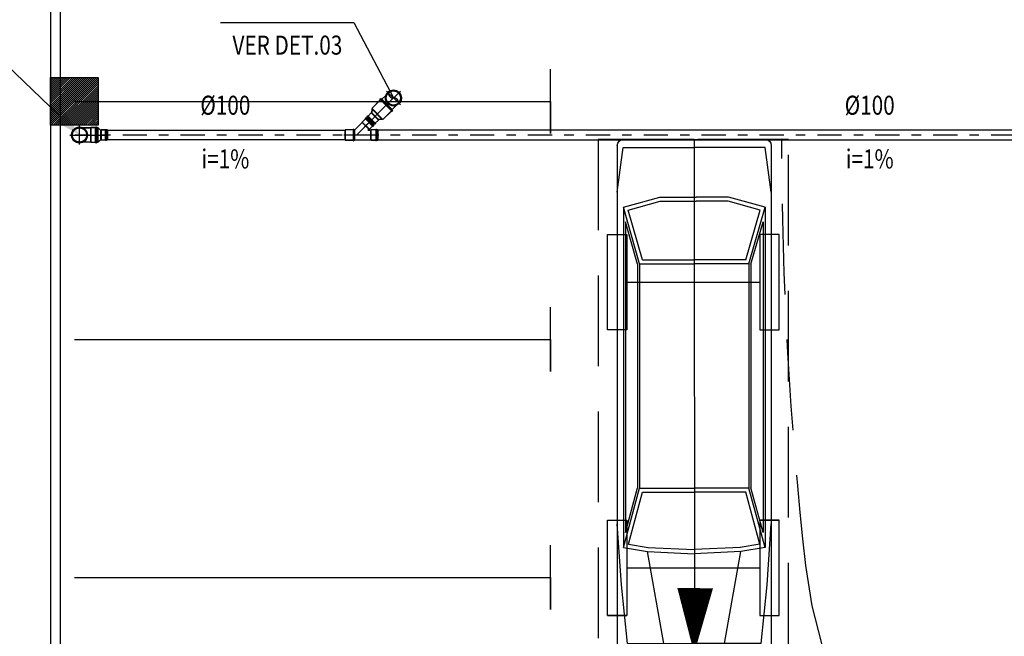
# Model space of a CAD drawing. Extents: x 4844 to 5049, y 557 to 1159.
# Drawn here: x 4953 to 4963, y 582 to 589 of the extents above; entities that cross this region are included whole.
import ezdxf
from ezdxf.enums import TextEntityAlignment as Align

# ---------------------------------------------------------------- set-up
doc = ezdxf.new("R2010")
doc.units = 0
doc.linetypes.add('DASHDOT', pattern=[25.4, 12.7, -6.35, 0, -6.35])
doc.linetypes.add('HIDDEN2', pattern=[4.7625, 3.175, -1.5875])
doc.layers.get('0').update_dxf_attribs({"linetype": 'CONTINUOUS'})
for name, color, linetype in [('IND_DIAMETRO', 4, 'CONTINUOUS'), ('IND_FLUXO', 3, 'CONTINUOUS'), ('IND_INCLINACAO', 4, 'CONTINUOUS'), ('IND_PRUMADA', 4, 'CONTINUOUS'), ('SE-BS-AMBIENTAÇÃO', 8, 'CONTINUOUS'), ('SE-BS-PAREDE', 9, 'CONTINUOUS'), ('SE-BS-PROJEÇÃO', 9, 'HIDDEN2'), ('SE-HIDRO-EIXO', 8, 'DASHDOT'), ('SE-HIDRO-ÁGUAS PLUVIAIS', 80, 'CONTINUOUS')]:
    doc.layers.add(name, color=color, linetype=linetype)
doc.styles.add('ROMANS', font='ROMANS.shx')

# ---------------------------------------------------------------- blocks, each defined once
blk = doc.blocks.new('Giro 90°b - V.Médio 5.40m')
at = {"layer": 'SE-BS-AMBIENTAÇÃO', "linetype": 'HIDDEN2', "ltscale": 3}
for p, q in [((0.033, 6.601), (0.033, 6.401)), ((1.033, 6.601), (1.033, 6.401)), ((-2.467, 6.401), (-2.467, 5.001)), ((0.533, 6.401), (0.533, 5.001)), ((-3.967, 5.692), (1.433, 5.69)), ((0.033, 5.001), (0.033, 4.801)), ((1.033, 5.001), (1.033, 4.801))]:
    blk.add_line(p, q, dxfattribs=at)
at = {"layer": 'SE-BS-AMBIENTAÇÃO', "linetype": 'ByBlock', "lineweight": -2}
for p, q in [((-3.967, 5.692), (-3.967, 6.436)), ((-3.903, 6.5), (1.369, 6.5)), ((-3.414, 6.5), (-3.882, 6.439)), ((-3.882, 6.439), (-3.882, 5.692)), ((-3.254, 6.436), (-3.361, 6.053)), ((-2.659, 6.266), (-3.254, 6.436)), ((-3.254, 6.436), (0.32, 6.436)), ((-2.656, 6.287), (-3.103, 6.415)), ((-3.103, 6.415), (0.161, 6.415)), ((0.161, 6.415), (-0.307, 6.287)), ((0.32, 6.436), (-0.304, 6.266)), ((0.71, 6.457), (0.072, 6.5)), ((0.32, 6.436), (0.363, 6.181)), ((1.327, 6.394), (0.71, 6.457)), ((1.433, 6.436), (1.433, 5.692)), ((-3.225, 6.384), (-3.318, 6.048)), ((-2.701, 6.234), (-3.225, 6.384)), ((0.286, 6.383), (-0.261, 6.234)), ((0.286, 6.383), (0.321, 6.174)), ((1.327, 6.394), (1.327, 5.692)), ((-2.701, 6.234), (-2.701, 5.692)), ((-2.659, 6.266), (-0.304, 6.266)), ((-2.659, 6.266), (-2.659, 5.692)), ((-2.656, 6.287), (-0.307, 6.287)), ((-0.304, 6.266), (-0.304, 5.692)), ((-0.261, 6.234), (-0.261, 5.692)), ((0.32, 6.179), (0.342, 5.692)), ((1.327, 6.011), (0.363, 6.181)), ((0.363, 6.181), (0.385, 5.692)), ((-3.361, 6.053), (-3.361, 5.671)), ((-3.318, 6.048), (-3.318, 5.671)), ((-3.967, 5.692), (-3.967, 4.947)), ((-3.882, 4.945), (-3.882, 5.692)), ((-2.701, 5.15), (-2.701, 5.692)), ((-2.659, 5.118), (-2.659, 5.692)), ((-0.304, 5.118), (-0.304, 5.692)), ((-0.261, 5.15), (-0.261, 5.692)), ((0.32, 5.205), (0.342, 5.692)), ((0.363, 5.203), (0.385, 5.692)), ((1.327, 4.99), (1.327, 5.692)), ((1.433, 4.947), (1.433, 5.692)), ((-3.361, 5.33), (-3.361, 5.671)), ((-3.318, 5.336), (-3.318, 5.671)), ((-3.254, 4.947), (-3.361, 5.33)), ((-3.225, 5), (-3.318, 5.336)), ((1.327, 5.373), (0.363, 5.203)), ((0.286, 5.001), (0.321, 5.21)), ((0.32, 4.947), (0.363, 5.203)), ((-2.659, 5.118), (-3.254, 4.947)), ((-2.701, 5.15), (-3.225, 5)), ((-2.656, 5.096), (-3.103, 4.969)), ((-2.659, 5.118), (-0.304, 5.118)), ((-2.656, 5.096), (-0.307, 5.096)), ((0.161, 4.969), (-0.307, 5.096)), ((0.32, 4.947), (-0.304, 5.118)), ((0.286, 5.001), (-0.261, 5.15)), ((-3.103, 4.969), (0.161, 4.969)), ((1.327, 4.99), (0.71, 4.926)), ((-3.903, 4.884), (1.369, 4.884)), ((-3.414, 4.884), (-3.882, 4.945)), ((-3.254, 4.947), (0.32, 4.947)), ((0.71, 4.926), (0.072, 4.884))]:
    blk.add_line(p, q, dxfattribs=at)
at = {"layer": 'SE-BS-AMBIENTAÇÃO', "linetype": 'HIDDEN2', "ltscale": 3}
for points in [[(-1.967, 6.401), (-1.967, 6.601), (-2.967, 6.601), (-2.967, 6.401)], [(1.033, 6.401), (1.033, 6.601), (0.033, 6.601), (0.033, 6.401)], [(-1.967, 5.001), (-1.967, 4.801), (-2.967, 4.801), (-2.967, 5.001)], [(1.033, 5.001), (1.033, 4.801), (0.033, 4.801), (0.033, 5.001)]]:
    blk.add_lwpolyline(points, close=True, dxfattribs=at)
blk.add_lwpolyline([(1.433, 5.692, 0, 0.375, 0), (0.746, 5.682, 0.375, 0.375, 0)], format="xyseb", dxfattribs=at)
at = {"layer": 'SE-BS-AMBIENTAÇÃO', "linetype": 'ByBlock', "lineweight": -2}
blk.add_lwpolyline([(5.213, 0.82), (5.791, 0), (6.212, 0.91)], dxfattribs=at)
for centre, radius, start, end in [((-3.903, 6.436), 0.0638, 90, 180), ((1.369, 6.436), 0.0638, 0, 90), ((-3.903, 4.947), 0.0638, 180, 270), ((1.369, 4.947), 0.0638, 270, 0), ((0.233, 0), 5.558, 0, 46.0396)]:
    blk.add_arc(centre, radius, start, end, dxfattribs=at)
at = {"layer": 'SE-BS-PROJEÇÃO', "linetype": 'HIDDEN2', "ltscale": 0.3}
blk.add_lwpolyline([(1.433, 6.701), (1.433, 4.701), (-3.967, 4.701), (-3.967, 6.701)], close=True, dxfattribs=at)
for centre, radius, start, end in [((0.932, 0), 6.701, 0, 85.7114), ((0.533, 0), 6.5, 0, 82.0404), ((-3.967, -35.226), 39.997, 83.5749, 90), ((0, 0), 4.549, 0, 83.5749)]:
    blk.add_arc(centre, radius, start, end, dxfattribs=at)
blk = doc.blocks.new('Pilar 50x50')
at = {"linetype": 'ByBlock', "lineweight": -2}
h = blk.add_hatch(dxfattribs=at)
h.set_pattern_fill('_USER', color=252, scale=0.015, angle=45, pattern_type=0)
h.set_pattern_definition([(45, (-4868.695422, -1159.029288), (-0.01060660172, 0.01060660172), [])])
h.paths.add_polyline_path([(-0.25, 0.25), (0.25, 0.25), (0.25, -0.25), (-0.25, -0.25)])
at = {"color": 0, "linetype": 'ByBlock', "lineweight": -2}
blk.add_lwpolyline([(-0.25, 0.25), (0.25, 0.25), (0.25, -0.25), (-0.25, -0.25)], close=True, dxfattribs=at)
blk.add_point((0, 0), dxfattribs=at)
blk = doc.blocks.new('Estrutura Pilares')
at = {"color": 0, "lineweight": -2}
blk.add_blockref('Pilar 50x50', (-30, -15), dxfattribs=at)
blk = doc.blocks.new('*U22', base_point=(4933.403, 1114.718))
at = {"color": 0, "linetype": 'ByBlock', "ltscale": 0.02}
for p, q in [((4933.218, 1114.827), (4933.293, 1114.903)), ((4933.218, 1114.827), (4933.293, 1114.903)), ((4933.225, 1114.82), (4933.301, 1114.896)), ((4933.308, 1114.889), (4933.232, 1114.813)), ((4933.248, 1114.872), (4933.403, 1114.718)), ((4933.293, 1114.903), (4933.301, 1114.896)), ((4933.293, 1114.903), (4933.301, 1114.896)), ((4933.301, 1114.896), (4933.302, 1114.897)), ((4933.302, 1114.897), (4933.304, 1114.898)), ((4933.304, 1114.898), (4933.306, 1114.897)), ((4933.306, 1114.897), (4933.308, 1114.896)), ((4933.308, 1114.896), (4933.309, 1114.894)), ((4933.309, 1114.891), (4933.308, 1114.889)), ((4933.308, 1114.889), (4933.342, 1114.855)), ((4933.308, 1114.889), (4933.342, 1114.855)), ((4933.309, 1114.894), (4933.309, 1114.893)), ((4933.309, 1114.893), (4933.309, 1114.891)), ((4933.178, 1114.665), (4933.178, 1114.772)), ((4933.178, 1114.772), (4933.188, 1114.772)), ((4933.178, 1114.665), (4933.178, 1114.772)), ((4933.178, 1114.772), (4933.188, 1114.772)), ((4933.188, 1114.772), (4933.189, 1114.774)), ((4933.188, 1114.665), (4933.188, 1114.772)), ((4933.189, 1114.774), (4933.19, 1114.775)), ((4933.19, 1114.775), (4933.191, 1114.776)), ((4933.191, 1114.776), (4933.193, 1114.777)), ((4933.193, 1114.777), (4933.195, 1114.776)), ((4933.195, 1114.776), (4933.197, 1114.775)), ((4933.197, 1114.775), (4933.198, 1114.774)), ((4933.198, 1114.774), (4933.198, 1114.772)), ((4933.198, 1114.772), (4933.198, 1114.665)), ((4933.198, 1114.772), (4933.247, 1114.772)), ((4933.198, 1114.772), (4933.247, 1114.772)), ((4933.218, 1114.827), (4933.225, 1114.82)), ((4933.225, 1114.82), (4933.218, 1114.827)), ((4933.223, 1114.817), (4933.224, 1114.819)), ((4933.224, 1114.815), (4933.223, 1114.817)), ((4933.224, 1114.819), (4933.225, 1114.82)), ((4933.225, 1114.813), (4933.224, 1114.815)), ((4933.226, 1114.812), (4933.225, 1114.813)), ((4933.228, 1114.812), (4933.226, 1114.812)), ((4933.23, 1114.812), (4933.228, 1114.812)), ((4933.232, 1114.813), (4933.23, 1114.812)), ((4933.232, 1114.813), (4933.266, 1114.779)), ((4933.266, 1114.779), (4933.232, 1114.813)), ((4933.247, 1114.665), (4933.247, 1114.772)), ((4933.247, 1114.772), (4933.25, 1114.769)), ((4933.247, 1114.772), (4933.25, 1114.769)), ((4933.25, 1114.769), (4933.252, 1114.768)), ((4933.252, 1114.668), (4933.252, 1114.768)), ((4933.282, 1114.768), (4933.252, 1114.768)), ((4933.252, 1114.768), (4933.28, 1114.768)), ((4933.266, 1114.779), (4933.342, 1114.855)), ((4933.266, 1114.779), (4933.27, 1114.779)), ((4933.27, 1114.779), (4933.266, 1114.779)), ((4933.272, 1114.778), (4933.27, 1114.779)), ((4933.272, 1114.778), (4933.343, 1114.849)), ((4933.282, 1114.768), (4933.272, 1114.778)), ((4933.281, 1114.77), (4933.272, 1114.778)), ((4933.28, 1114.768), (4933.281, 1114.77)), ((4933.342, 1114.855), (4933.342, 1114.851)), ((4933.342, 1114.855), (4933.342, 1114.851)), ((4933.342, 1114.851), (4933.343, 1114.849)), ((4933.423, 1114.768), (4933.343, 1114.849)), ((4933.343, 1114.849), (4933.423, 1114.768)), ((4933.423, 1114.768), (4933.423, 1114.668)), ((4933.423, 1114.768), (4933.423, 1114.668)), ((4933.168, 1114.718), (4933.433, 1114.718)), ((4933.178, 1114.665), (4933.188, 1114.665)), ((4933.188, 1114.665), (4933.178, 1114.665)), ((4933.178, 1114.665), (4933.178, 1114.665)), ((4933.189, 1114.663), (4933.188, 1114.665)), ((4933.19, 1114.661), (4933.189, 1114.663)), ((4933.191, 1114.66), (4933.19, 1114.661)), ((4933.193, 1114.66), (4933.191, 1114.66)), ((4933.195, 1114.66), (4933.193, 1114.66)), ((4933.197, 1114.661), (4933.195, 1114.66)), ((4933.198, 1114.663), (4933.197, 1114.661)), ((4933.198, 1114.665), (4933.247, 1114.665)), ((4933.247, 1114.665), (4933.198, 1114.665)), ((4933.198, 1114.665), (4933.198, 1114.663)), ((4933.247, 1114.665), (4933.25, 1114.667)), ((4933.25, 1114.667), (4933.247, 1114.665)), ((4933.252, 1114.668), (4933.25, 1114.667)), ((4933.423, 1114.668), (4933.252, 1114.668)), ((4933.423, 1114.668), (4933.252, 1114.668))]:
    blk.add_line(p, q, dxfattribs=at)
for centre, radius, start, end in [((4933.304, 1114.893), 0.005, 315, 135), ((4933.193, 1114.772), 0.005, 0, 180), ((4933.228, 1114.817), 0.005, 135, 315), ((4933.252, 1114.772), 0.00338, 225, 270), ((4933.27, 1114.775), 0.00338, 45, 90), ((4933.345, 1114.851), 0.00338, 180, 225), ((4933.193, 1114.665), 0.005, 180, 0), ((4933.252, 1114.665), 0.00338, 90, 135)]:
    blk.add_arc(centre, radius, start, end, dxfattribs=at)
blk = doc.blocks.new('*U25', base_point=(4941.376, 1114.381))
at = {"color": 0, "linetype": 'ByBlock', "ltscale": 0.02}
for p, q in [((4941.366, 1114.381), (4941.485, 1114.381)), ((4941.376, 1114.326), (4941.376, 1114.436)), ((4941.376, 1114.436), (4941.381, 1114.436)), ((4941.376, 1114.436), (4941.381, 1114.436)), ((4941.376, 1114.326), (4941.376, 1114.436)), ((4941.376, 1114.436), (4941.38, 1114.436)), ((4941.38, 1114.436), (4941.381, 1114.438)), ((4941.381, 1114.436), (4941.381, 1114.441)), ((4941.381, 1114.441), (4941.386, 1114.441)), ((4941.381, 1114.438), (4941.381, 1114.441)), ((4941.381, 1114.441), (4941.386, 1114.441)), ((4941.381, 1114.326), (4941.381, 1114.436)), ((4941.386, 1114.441), (4941.386, 1114.436)), ((4941.386, 1114.441), (4941.386, 1114.437)), ((4941.386, 1114.437), (4941.388, 1114.436)), ((4941.386, 1114.326), (4941.386, 1114.436)), ((4941.386, 1114.436), (4941.471, 1114.436)), ((4941.388, 1114.436), (4941.471, 1114.436)), ((4941.471, 1114.326), (4941.471, 1114.436)), ((4941.471, 1114.436), (4941.471, 1114.328)), ((4941.376, 1114.326), (4941.381, 1114.326)), ((4941.38, 1114.326), (4941.376, 1114.326)), ((4941.381, 1114.324), (4941.38, 1114.326)), ((4941.381, 1114.326), (4941.381, 1114.321)), ((4941.381, 1114.321), (4941.381, 1114.324)), ((4941.381, 1114.321), (4941.386, 1114.321)), ((4941.386, 1114.321), (4941.381, 1114.321)), ((4941.386, 1114.326), (4941.471, 1114.326)), ((4941.386, 1114.321), (4941.386, 1114.326)), ((4941.388, 1114.326), (4941.386, 1114.325)), ((4941.386, 1114.325), (4941.386, 1114.321)), ((4941.471, 1114.326), (4941.388, 1114.326)), ((4941.471, 1114.328), (4941.471, 1114.326)), ((4941.471, 1114.326), (4941.471, 1114.326))]:
    blk.add_line(p, q, dxfattribs=at)
blk = doc.blocks.new('*U29', base_point=(4943.682, 1114.249))
at = {"color": 0, "linetype": 'ByBlock', "ltscale": 0.02}
for p, q in [((4943.682, 1114.148), (4943.682, 1114.351)), ((4943.58, 1114.249), (4943.893, 1114.249)), ((4943.598, 1114.257), (4943.6, 1114.269)), ((4943.598, 1114.255), (4943.598, 1114.257)), ((4943.598, 1114.243), (4943.598, 1114.255)), ((4943.599, 1114.24), (4943.598, 1114.243)), ((4943.601, 1114.229), (4943.599, 1114.24)), ((4943.6, 1114.269), (4943.601, 1114.271)), ((4943.601, 1114.271), (4943.605, 1114.282)), ((4943.605, 1114.282), (4943.606, 1114.284)), ((4943.606, 1114.284), (4943.611, 1114.295)), ((4943.611, 1114.295), (4943.613, 1114.296)), ((4943.613, 1114.296), (4943.62, 1114.306)), ((4943.62, 1114.306), (4943.621, 1114.307)), ((4943.621, 1114.307), (4943.631, 1114.315)), ((4943.631, 1114.315), (4943.632, 1114.317)), ((4943.632, 1114.317), (4943.642, 1114.323)), ((4943.642, 1114.323), (4943.644, 1114.324)), ((4943.644, 1114.324), (4943.655, 1114.329)), ((4943.655, 1114.329), (4943.657, 1114.329)), ((4943.657, 1114.329), (4943.669, 1114.332)), ((4943.669, 1114.332), (4943.671, 1114.332)), ((4943.671, 1114.332), (4943.683, 1114.333)), ((4943.683, 1114.333), (4943.685, 1114.333)), ((4943.685, 1114.333), (4943.697, 1114.331)), ((4943.697, 1114.331), (4943.699, 1114.331)), ((4943.699, 1114.331), (4943.711, 1114.328)), ((4943.711, 1114.328), (4943.713, 1114.327)), ((4943.713, 1114.327), (4943.717, 1114.325)), ((4943.717, 1114.325), (4943.719, 1114.324)), ((4943.798, 1114.324), (4943.719, 1114.324)), ((4943.719, 1114.324), (4943.72, 1114.324)), ((4943.72, 1114.324), (4943.798, 1114.324)), ((4943.798, 1114.324), (4943.801, 1114.325)), ((4943.798, 1114.324), (4943.798, 1114.174)), ((4943.803, 1114.328), (4943.801, 1114.325)), ((4943.801, 1114.325), (4943.803, 1114.328)), ((4943.803, 1114.328), (4943.803, 1114.171)), ((4943.852, 1114.328), (4943.803, 1114.328)), ((4943.803, 1114.328), (4943.852, 1114.328)), ((4943.852, 1114.33), (4943.853, 1114.332)), ((4943.852, 1114.328), (4943.852, 1114.33)), ((4943.852, 1114.171), (4943.852, 1114.328)), ((4943.853, 1114.332), (4943.855, 1114.333)), ((4943.855, 1114.333), (4943.857, 1114.333)), ((4943.857, 1114.333), (4943.859, 1114.333)), ((4943.859, 1114.333), (4943.86, 1114.332)), ((4943.86, 1114.332), (4943.862, 1114.33)), ((4943.862, 1114.33), (4943.862, 1114.328)), ((4943.862, 1114.328), (4943.862, 1114.171)), ((4943.872, 1114.328), (4943.862, 1114.328)), ((4943.862, 1114.328), (4943.872, 1114.328)), ((4943.872, 1114.171), (4943.872, 1114.328)), ((4943.872, 1114.328), (4943.872, 1114.173)), ((4943.601, 1114.227), (4943.601, 1114.229)), ((4943.605, 1114.215), (4943.601, 1114.227)), ((4943.607, 1114.213), (4943.605, 1114.215)), ((4943.612, 1114.203), (4943.607, 1114.213)), ((4943.614, 1114.201), (4943.612, 1114.203)), ((4943.621, 1114.192), (4943.614, 1114.201)), ((4943.623, 1114.19), (4943.621, 1114.192)), ((4943.632, 1114.182), (4943.623, 1114.19)), ((4943.634, 1114.181), (4943.632, 1114.182)), ((4943.644, 1114.175), (4943.634, 1114.181)), ((4943.646, 1114.174), (4943.644, 1114.175)), ((4943.657, 1114.17), (4943.646, 1114.174)), ((4943.659, 1114.169), (4943.657, 1114.17)), ((4943.671, 1114.167), (4943.659, 1114.169)), ((4943.673, 1114.166), (4943.671, 1114.167)), ((4943.685, 1114.166), (4943.673, 1114.166)), ((4943.687, 1114.166), (4943.685, 1114.166)), ((4943.699, 1114.168), (4943.687, 1114.166)), ((4943.701, 1114.168), (4943.699, 1114.168)), ((4943.713, 1114.172), (4943.701, 1114.168)), ((4943.715, 1114.173), (4943.713, 1114.172)), ((4943.716, 1114.174), (4943.715, 1114.173)), ((4943.719, 1114.174), (4943.716, 1114.174)), ((4943.798, 1114.174), (4943.719, 1114.174)), ((4943.798, 1114.174), (4943.719, 1114.174)), ((4943.801, 1114.174), (4943.798, 1114.174)), ((4943.803, 1114.171), (4943.801, 1114.174)), ((4943.803, 1114.171), (4943.801, 1114.174)), ((4943.852, 1114.171), (4943.803, 1114.171)), ((4943.852, 1114.171), (4943.803, 1114.171)), ((4943.852, 1114.169), (4943.852, 1114.171)), ((4943.853, 1114.167), (4943.852, 1114.169)), ((4943.855, 1114.166), (4943.853, 1114.167)), ((4943.857, 1114.166), (4943.855, 1114.166)), ((4943.859, 1114.166), (4943.857, 1114.166)), ((4943.86, 1114.167), (4943.859, 1114.166)), ((4943.862, 1114.169), (4943.86, 1114.167)), ((4943.872, 1114.171), (4943.862, 1114.171)), ((4943.872, 1114.171), (4943.862, 1114.171)), ((4943.862, 1114.171), (4943.862, 1114.169)), ((4943.872, 1114.173), (4943.872, 1114.171)), ((4943.872, 1114.171), (4943.872, 1114.171))]:
    blk.add_line(p, q, dxfattribs=at)
for radius in [0.0836, 0.0786, 0.075]:
    blk.add_circle((4943.682, 1114.249), radius, dxfattribs=at)
for centre, radius, start, end in [((4943.798, 1114.328), 0.00338, 270, 315), ((4943.857, 1114.328), 0.005, 0, 180), ((4943.798, 1114.171), 0.00338, 45, 90), ((4943.857, 1114.171), 0.005, 180, 0)]:
    blk.add_arc(centre, radius, start, end, dxfattribs=at)
blk = doc.blocks.new('*U26', base_point=(4940.646, 1114.244))
at = {"color": 0, "linetype": 'ByBlock', "ltscale": 0.02}
for p, q in [((4940.646, 1114.141), (4940.646, 1114.347)), ((4940.755, 1114.244), (4940.543, 1114.244)), ((4940.562, 1114.251), (4940.564, 1114.263)), ((4940.562, 1114.249), (4940.562, 1114.251)), ((4940.562, 1114.237), (4940.562, 1114.249)), ((4940.564, 1114.263), (4940.565, 1114.265)), ((4940.565, 1114.265), (4940.569, 1114.277)), ((4940.569, 1114.279), (4940.575, 1114.289)), ((4940.569, 1114.277), (4940.569, 1114.279)), ((4940.575, 1114.289), (4940.576, 1114.291)), ((4940.576, 1114.291), (4940.584, 1114.3)), ((4940.584, 1114.3), (4940.585, 1114.302)), ((4940.585, 1114.302), (4940.594, 1114.31)), ((4940.594, 1114.31), (4940.596, 1114.311)), ((4940.596, 1114.311), (4940.606, 1114.318)), ((4940.606, 1114.318), (4940.608, 1114.319)), ((4940.608, 1114.319), (4940.619, 1114.323)), ((4940.619, 1114.323), (4940.621, 1114.324)), ((4940.621, 1114.324), (4940.633, 1114.327)), ((4940.633, 1114.327), (4940.635, 1114.327)), ((4940.635, 1114.327), (4940.647, 1114.328)), ((4940.647, 1114.328), (4940.649, 1114.328)), ((4940.649, 1114.328), (4940.661, 1114.326)), ((4940.661, 1114.326), (4940.663, 1114.326)), ((4940.663, 1114.326), (4940.675, 1114.322)), ((4940.675, 1114.322), (4940.677, 1114.322)), ((4940.677, 1114.322), (4940.68, 1114.32)), ((4940.68, 1114.32), (4940.683, 1114.319)), ((4940.741, 1114.319), (4940.682, 1114.319)), ((4940.683, 1114.319), (4940.741, 1114.319)), ((4940.741, 1114.169), (4940.741, 1114.319)), ((4940.741, 1114.319), (4940.741, 1114.171)), ((4940.563, 1114.235), (4940.562, 1114.237)), ((4940.565, 1114.223), (4940.563, 1114.235)), ((4940.565, 1114.221), (4940.565, 1114.223)), ((4940.569, 1114.21), (4940.565, 1114.221)), ((4940.57, 1114.208), (4940.569, 1114.21)), ((4940.576, 1114.197), (4940.57, 1114.208)), ((4940.578, 1114.196), (4940.576, 1114.197)), ((4940.585, 1114.186), (4940.578, 1114.196)), ((4940.587, 1114.185), (4940.585, 1114.186)), ((4940.596, 1114.177), (4940.587, 1114.185)), ((4940.598, 1114.176), (4940.596, 1114.177)), ((4940.608, 1114.17), (4940.598, 1114.176)), ((4940.61, 1114.169), (4940.608, 1114.17)), ((4940.621, 1114.164), (4940.61, 1114.169)), ((4940.623, 1114.164), (4940.621, 1114.164)), ((4940.635, 1114.161), (4940.623, 1114.164)), ((4940.637, 1114.161), (4940.635, 1114.161)), ((4940.649, 1114.161), (4940.637, 1114.161)), ((4940.651, 1114.161), (4940.649, 1114.161)), ((4940.663, 1114.162), (4940.651, 1114.161)), ((4940.665, 1114.163), (4940.663, 1114.162)), ((4940.677, 1114.167), (4940.665, 1114.163)), ((4940.679, 1114.167), (4940.677, 1114.167)), ((4940.68, 1114.168), (4940.679, 1114.167)), ((4940.683, 1114.169), (4940.68, 1114.168)), ((4940.741, 1114.169), (4940.682, 1114.169)), ((4940.741, 1114.169), (4940.683, 1114.169)), ((4940.741, 1114.171), (4940.741, 1114.169)), ((4940.741, 1114.169), (4940.741, 1114.169))]:
    blk.add_line(p, q, dxfattribs=at)
for radius in [0.0836, 0.0786, 0.075]:
    blk.add_circle((4940.646, 1114.244), radius, dxfattribs=at)
for centre, start, end in [((4940.676, 1114.282), 128.718, 231.282), ((4940.615, 1114.207), 308.718, 51.282)]:
    blk.add_arc(centre, 0.0481, start, end, dxfattribs=at)
blk = doc.blocks.new('*U27', base_point=(4941.076, 1114.707))
at = {"color": 0, "linetype": 'ByBlock', "ltscale": 0.02}
for p, q in [((4941.076, 1114.782), (4941.076, 1114.632)), ((4941.081, 1114.782), (4941.076, 1114.782)), ((4941.076, 1114.632), (4941.076, 1114.782)), ((4941.076, 1114.782), (4941.081, 1114.782)), ((4941.081, 1114.782), (4941.108, 1114.757)), ((4941.081, 1114.632), (4941.081, 1114.782)), ((4941.081, 1114.782), (4941.108, 1114.757)), ((4941.108, 1114.757), (4941.11, 1114.758)), ((4941.108, 1114.757), (4941.108, 1114.657)), ((4941.113, 1114.76), (4941.11, 1114.758)), ((4941.11, 1114.758), (4941.113, 1114.76)), ((4941.113, 1114.76), (4941.113, 1114.653)), ((4941.161, 1114.76), (4941.113, 1114.76)), ((4941.113, 1114.76), (4941.161, 1114.76)), ((4941.161, 1114.76), (4941.162, 1114.762)), ((4941.161, 1114.653), (4941.161, 1114.76)), ((4941.162, 1114.762), (4941.163, 1114.764)), ((4941.163, 1114.764), (4941.164, 1114.765)), ((4941.164, 1114.765), (4941.166, 1114.765)), ((4941.166, 1114.765), (4941.168, 1114.765)), ((4941.168, 1114.765), (4941.17, 1114.764)), ((4941.17, 1114.764), (4941.171, 1114.762)), ((4941.171, 1114.762), (4941.171, 1114.76)), ((4941.171, 1114.76), (4941.171, 1114.653)), ((4941.181, 1114.76), (4941.171, 1114.76)), ((4941.171, 1114.76), (4941.181, 1114.76)), ((4941.181, 1114.653), (4941.181, 1114.76)), ((4941.181, 1114.76), (4941.181, 1114.655)), ((4941.066, 1114.707), (4941.186, 1114.707)), ((4941.081, 1114.632), (4941.108, 1114.657)), ((4941.107, 1114.656), (4941.081, 1114.632)), ((4941.109, 1114.656), (4941.107, 1114.656)), ((4941.11, 1114.656), (4941.109, 1114.656)), ((4941.113, 1114.653), (4941.11, 1114.656)), ((4941.113, 1114.653), (4941.11, 1114.656)), ((4941.161, 1114.653), (4941.113, 1114.653)), ((4941.161, 1114.653), (4941.113, 1114.653)), ((4941.162, 1114.651), (4941.161, 1114.653)), ((4941.181, 1114.653), (4941.171, 1114.653)), ((4941.181, 1114.653), (4941.171, 1114.653)), ((4941.171, 1114.653), (4941.171, 1114.651)), ((4941.181, 1114.655), (4941.181, 1114.653)), ((4941.181, 1114.653), (4941.181, 1114.653)), ((4941.081, 1114.632), (4941.076, 1114.632)), ((4941.081, 1114.632), (4941.076, 1114.632)), ((4941.163, 1114.65), (4941.162, 1114.651)), ((4941.164, 1114.648), (4941.163, 1114.65)), ((4941.166, 1114.648), (4941.164, 1114.648)), ((4941.168, 1114.648), (4941.166, 1114.648)), ((4941.17, 1114.65), (4941.168, 1114.648)), ((4941.171, 1114.651), (4941.17, 1114.65))]:
    blk.add_line(p, q, dxfattribs=at)
for centre, radius, start, end in [((4941.108, 1114.76), 0.00338, 270, 315), ((4941.166, 1114.76), 0.005, 0, 180), ((4941.108, 1114.653), 0.00338, 45, 90), ((4941.166, 1114.653), 0.005, 180, 0)]:
    blk.add_arc(centre, radius, start, end, dxfattribs=at)
blk = doc.blocks.new('*U28', base_point=(4940.875, 1114.436))
at = {"color": 0, "linetype": 'ByBlock', "ltscale": 0.02}
for p, q in [((4940.875, 1114.353), (4940.875, 1114.518)), ((4940.875, 1114.518), (4940.883, 1114.518)), ((4940.875, 1114.518), (4940.883, 1114.518)), ((4940.875, 1114.353), (4940.875, 1114.518)), ((4940.875, 1114.518), (4940.881, 1114.518)), ((4940.881, 1114.518), (4940.883, 1114.52)), ((4940.883, 1114.518), (4940.883, 1114.526)), ((4940.883, 1114.526), (4940.89, 1114.526)), ((4940.883, 1114.52), (4940.883, 1114.526)), ((4940.883, 1114.526), (4940.89, 1114.526)), ((4940.883, 1114.353), (4940.883, 1114.518)), ((4940.89, 1114.526), (4940.89, 1114.518)), ((4940.89, 1114.526), (4940.89, 1114.52)), ((4940.89, 1114.52), (4940.892, 1114.518)), ((4940.89, 1114.353), (4940.89, 1114.518)), ((4940.89, 1114.518), (4941.018, 1114.518)), ((4940.892, 1114.518), (4941.018, 1114.518)), ((4941.018, 1114.353), (4941.018, 1114.518)), ((4941.018, 1114.518), (4941.018, 1114.355)), ((4940.861, 1114.436), (4941.039, 1114.436)), ((4940.875, 1114.353), (4940.883, 1114.353)), ((4940.881, 1114.353), (4940.875, 1114.353)), ((4940.883, 1114.351), (4940.881, 1114.353)), ((4940.883, 1114.353), (4940.883, 1114.346)), ((4940.883, 1114.346), (4940.883, 1114.351)), ((4940.883, 1114.346), (4940.89, 1114.346)), ((4940.89, 1114.346), (4940.883, 1114.346)), ((4940.89, 1114.353), (4941.018, 1114.353)), ((4940.89, 1114.346), (4940.89, 1114.353)), ((4940.892, 1114.353), (4940.89, 1114.352)), ((4940.89, 1114.352), (4940.89, 1114.346)), ((4941.018, 1114.353), (4940.892, 1114.353)), ((4941.018, 1114.355), (4941.018, 1114.353)), ((4941.018, 1114.353), (4941.018, 1114.353))]:
    blk.add_line(p, q, dxfattribs=at)
blk = doc.blocks.new('*U72', base_point=(5012.898, 602.358))
at = {"color": 0, "linetype": 'ByBlock', "ltscale": 0.02}
for p, q in [((5012.793, 602.305), (5012.793, 602.412)), ((5012.793, 602.412), (5012.803, 602.412)), ((5012.803, 602.412), (5012.793, 602.412)), ((5012.793, 602.412), (5012.793, 602.307)), ((5012.804, 602.415), (5012.803, 602.414)), ((5012.803, 602.414), (5012.803, 602.412)), ((5012.803, 602.412), (5012.803, 602.305)), ((5012.806, 602.416), (5012.804, 602.415)), ((5012.808, 602.417), (5012.806, 602.416)), ((5012.81, 602.416), (5012.808, 602.417)), ((5012.811, 602.415), (5012.81, 602.416)), ((5012.812, 602.414), (5012.811, 602.415)), ((5012.813, 602.412), (5012.812, 602.414)), ((5012.813, 602.305), (5012.813, 602.412)), ((5012.813, 602.412), (5012.861, 602.412)), ((5012.861, 602.412), (5012.813, 602.412)), ((5012.861, 602.412), (5012.861, 602.305)), ((5012.861, 602.412), (5012.864, 602.409)), ((5012.864, 602.409), (5012.861, 602.412)), ((5012.866, 602.408), (5012.864, 602.409)), ((5012.893, 602.433), (5012.866, 602.408)), ((5012.893, 602.433), (5012.866, 602.408)), ((5012.866, 602.408), (5012.866, 602.308)), ((5012.893, 602.283), (5012.893, 602.433)), ((5012.893, 602.433), (5012.898, 602.433)), ((5012.898, 602.433), (5012.893, 602.433)), ((5012.898, 602.433), (5012.898, 602.283)), ((5012.898, 602.283), (5012.898, 602.433)), ((5012.908, 602.358), (5012.788, 602.358)), ((5012.793, 602.307), (5012.793, 602.305)), ((5012.793, 602.305), (5012.803, 602.305)), ((5012.793, 602.305), (5012.803, 602.305)), ((5012.793, 602.305), (5012.793, 602.305)), ((5012.803, 602.305), (5012.803, 602.303)), ((5012.803, 602.303), (5012.804, 602.301)), ((5012.804, 602.301), (5012.806, 602.3)), ((5012.806, 602.3), (5012.808, 602.3)), ((5012.808, 602.3), (5012.81, 602.3)), ((5012.81, 602.3), (5012.811, 602.301)), ((5012.811, 602.301), (5012.812, 602.303)), ((5012.812, 602.303), (5012.813, 602.305)), ((5012.813, 602.305), (5012.861, 602.305)), ((5012.813, 602.305), (5012.861, 602.305)), ((5012.861, 602.305), (5012.864, 602.307)), ((5012.861, 602.305), (5012.864, 602.307)), ((5012.864, 602.307), (5012.865, 602.308)), ((5012.865, 602.308), (5012.867, 602.308)), ((5012.893, 602.283), (5012.866, 602.308)), ((5012.867, 602.308), (5012.893, 602.283)), ((5012.893, 602.283), (5012.898, 602.283)), ((5012.893, 602.283), (5012.898, 602.283))]:
    blk.add_line(p, q, dxfattribs=at)
for centre, radius, start, end in [((5012.808, 602.412), 0.005, 0, 180), ((5012.866, 602.412), 0.00338, 225, 270), ((5012.808, 602.305), 0.005, 180, 0), ((5012.866, 602.305), 0.00338, 90, 135)]:
    blk.add_arc(centre, radius, start, end, dxfattribs=at)

msp = doc.modelspace()

# ---------------------------------------------------------------- linework, layer by layer
at = {"layer": 'IND_DIAMETRO', "ltscale": 0.02}
for p, q in [((4954.67329, 588.53646), (4956.07515, 588.53646)), ((4956.07515, 588.53646), (4956.49066, 587.74331))]:
    msp.add_line(p, q, dxfattribs=at)
at = {"layer": 'IND_FLUXO', "ltscale": 0.02}
for points in [[(4955.18433, 587.35394, 0, 0, 0), (4954.38433, 587.35394, 0.1, 0, 0), (4954.18433, 587.35394, 0, 0, 0)], [(4961.88642, 587.35394, 0, 0, 0), (4961.08642, 587.35394, 0.1, 0, 0), (4960.88642, 587.35394, 0, 0, 0)]]:
    msp.add_lwpolyline(points, format="xyseb", dxfattribs=at)
at = {"layer": 'IND_PRUMADA', "ltscale": 0.02}
msp.add_line((4952.97717, 587.56176), (4951.93754, 588.56031), dxfattribs=at)
msp.add_solid([(4953.19354, 587.35394), (4952.92522, 587.50767), (4953.02913, 587.61585)], dxfattribs=at)
at = {"layer": 'SE-BS-PAREDE', "lineweight": -2}
for points in [[(5013.39065, 615.15768), (5013.39065, 625.75768), (4952.89065, 625.75768), (4952.89065, 574.75768), (4957.79065, 574.75768), (4957.79065, 569.85768), (5008.49065, 569.85768), (5008.49065, 574.75768), (5013.39065, 574.75768), (5013.39065, 610.45768)], [(5013.29065, 615.15768), (5013.29065, 625.65768), (4952.99065, 625.65768), (4952.99065, 574.85768), (4957.89065, 574.85768), (4957.89065, 569.95768), (5008.39065, 569.95768), (5008.39065, 574.85768), (5013.29065, 574.85768), (5013.29065, 610.45768)], [(4953.14065, 587.70768), (4958.14065, 587.70768), (4958.14065, 587.37018), (4958.14065, 588.04518)], [(4953.14065, 585.20768), (4958.14065, 585.20768), (4958.14065, 584.87018), (4958.14065, 585.54518)], [(4953.14065, 582.70768), (4958.14065, 582.70768), (4958.14065, 582.37018), (4958.14065, 583.04518)]]:
    msp.add_lwpolyline(points, dxfattribs=at)
at = {"layer": 'SE-HIDRO-EIXO', "ltscale": 0.02}
for p, q in [((4956.49066, 587.74331), (4956.1013, 587.35394)), ((4964.84573, 587.35394), (4953.14976, 587.35394))]:
    msp.add_line(p, q, dxfattribs=at)
at = {"layer": 'SE-HIDRO-ÁGUAS PLUVIAIS', "linetype": 'Continuous', "ltscale": 0.02}
for points in [[(4955.98563, 587.35394), (4955.98563, 587.30314), (4953.48844, 587.30314), (4953.48844, 587.35394), (4953.48844, 587.40474), (4955.98563, 587.40474)], [(4956.32559, 587.35394), (4956.32559, 587.30314), (4964.46357, 587.30314), (4964.46357, 587.35394), (4964.46357, 587.40474), (4956.32559, 587.40474)]]:
    msp.add_lwpolyline(points, close=True, dxfattribs=at)

# ---------------------------------------------------------------- block references
at = {"layer": 'SE-BS-PAREDE', "lineweight": -2}
msp.add_blockref('Estrutura Pilares', (4983.14065, 602.70768), dxfattribs=at)
at = {"layer": 'SE-BS-PAREDE', "lineweight": -2, "xscale": -1, "rotation": 90}
msp.add_blockref('Giro 90°b - V.Médio 5.40m', (4965.34167, 583.34082), dxfattribs=at)
at = {"layer": 'SE-HIDRO-ÁGUAS PLUVIAIS', "linetype": 'Continuous', "ltscale": 0.02}
for name, p, rotation in [('*U26', (4956.49065, 587.7433), 224.999999998967), ('*U28', (4956.42348, 587.67612), 225.0000000013975), ('*U27', (4956.32277, 587.57539), 224.9999999990351)]:
    msp.add_blockref(name, p, dxfattribs=dict(at, rotation=rotation))
at = {"layer": 'SE-HIDRO-ÁGUAS PLUVIAIS', "linetype": 'Continuous', "ltscale": 0.02, "xscale": -1}
for name, p in [('*U22', (4956.1013, 587.35394)), ('*U72', (4953.38324, 587.35394)), ('*U25', (4956.08059, 587.35394))]:
    msp.add_blockref(name, p, dxfattribs=at)
at = {"layer": 'SE-HIDRO-ÁGUAS PLUVIAIS', "linetype": 'Continuous', "ltscale": 0.02}
msp.add_blockref('*U29', (4953.19354, 587.35394), dxfattribs=at)

# ---------------------------------------------------------------- texts
at = {"layer": 'IND_DIAMETRO', "ltscale": 0.02, "style": 'ROMANS', "width": 0.8}
for s, p in [('VER DET.03', (4955.37732, 588.13629)), ('%%C100', (4954.72581, 587.50474)), ('%%C100', (4961.49302, 587.50474))]:
    msp.add_text(s, height=0.2, dxfattribs=at).set_placement(p, align=Align.BOTTOM_CENTER)
at = {"layer": 'IND_INCLINACAO', "ltscale": 0.02, "style": 'ROMANS', "width": 0.8}
for p in [(4954.72581, 587.20314), (4961.49302, 587.20314)]:
    msp.add_text('i=1%', height=0.2, dxfattribs=at).set_placement(p, align=Align.TOP_CENTER)

doc.saveas('drawing.dxf')
